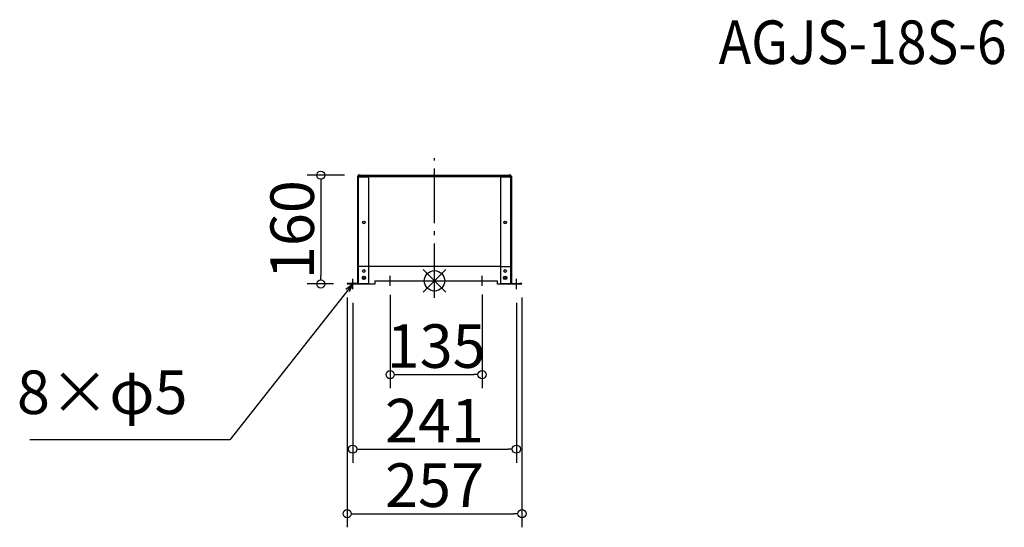
# Model space of a CAD drawing. Extents: x -653 to 794, y -1501 to -755.
import ezdxf

# ---------------------------------------------------------------- set-up
doc = ezdxf.new("R2010")
doc.units = 0
doc.header["$LTSCALE"] = 20
doc.header["$MEASUREMENT"] = 0
doc.header["$PDMODE"] = 3
doc.header["$PDSIZE"] = -2
doc.linetypes.add('AM_ISO08W050', pattern=[18, 12, -1.5, 3, -1.5])
doc.linetypes.add('DASHDOT', pattern=[5.5, 4, -0.6, 0.3, -0.6])
doc.layers.get('0').update_dxf_attribs({"linetype": 'CONTINUOUS'})
doc.layers.get('DEFPOINTS').update_dxf_attribs({"linetype": 'CONTINUOUS'})
doc.layers.add('AM_7', color=6, linetype='AM_ISO08W050', lineweight=25)
for name, color, linetype in [('ARRANGE', 1, 'CONTINUOUS'), ('BASIS', 6, 'DASHDOT'), ('DETAIL', 5, 'CONTINUOUS'), ('ETC', 61, 'CONTINUOUS'), ('NOTE', 4, 'CONTINUOUS'), ('OUTLINE', 3, 'CONTINUOUS'), ('SIZE', 30, 'CONTINUOUS')]:
    doc.layers.add(name, color=color, linetype=linetype)
doc.styles.add('ADESK1', font='romanc.shx', dxfattribs={"bigfont": 'extfont.shx'})
doc.styles.get("Standard").update_dxf_attribs({"font": 'SIMPLEX.shx', "width": 0.9, "height": 64, "bigfont": 'BIGFONT.shx'})
doc.dimstyles.get("Standard").update_dxf_attribs({"dimtxt": 0.18, "dimasz": 0.18, "dimexe": 0.18, "dimexo": 0.0625, "dimgap": 0.09, "dimtad": 0, "dimtih": 1, "dimtoh": 1, "dimdec": 4, "dimzin": 0, "dimdsep": 46, "dimtxsty": 'STANDARD', "dimcen": 0.09, "dimaunit": 1, "dimadec": 0, "dimazin": 0, "dimtfac": 1, "dimtdec": 4, "dimtofl": 0, "dimtmove": 0, "dimatfit": 3, "dimfxl": 1, "dimtolj": 1, "dimarcsym": 0})
doc.dimstyles.new('STANDARD$0', dxfattribs={"dimtxt": 64, "dimasz": 12, "dimexe": 20, "dimexo": 20, "dimgap": 10, "dimtad": 1, "dimdec": 0, "dimzin": 9, "dimdsep": 46, "dimtxsty": 'STANDARD', "dimblk": 'DOTBLANK', "dimcen": 0, "dimaunit": 1, "dimadec": 0, "dimazin": 0, "dimtfac": 1, "dimtdec": 0, "dimtofl": 0, "dimtmove": 0, "dimatfit": 3, "dimldrblk": 'OPEN30', "dimfxl": 1, "dimtolj": 1, "dimarcsym": 0})

# ---------------------------------------------------------------- blocks, each defined once
blk = doc.blocks.new('_DOTBLANK')
at = {"color": 0, "linetype": 'ByBlock'}
blk.add_line((-0.5, 0), (-1, 0), dxfattribs=at)
blk.add_circle((0, 0), 0.5, dxfattribs=at)
blk = doc.blocks.new('*D49')
at = {"layer": 'DEFPOINTS', "color": 0}
for p in [(-171.9, -1143.2), (85, -1143.2), (85, -1480.8)]:
    blk.add_point(p, dxfattribs=at)
at = {"layer": 'SIZE', "color": 0, "lineweight": -2}
for p, q in [((-171.9, -1163.2), (-171.9, -1500.8)), ((85, -1163.2), (85, -1500.8)), ((-159.9, -1480.8), (73, -1480.8))]:
    blk.add_line(p, q, dxfattribs=at)
at = {"layer": 'SIZE', "color": 0, "lineweight": -2, "xscale": 12, "yscale": 12, "zscale": 12, "rotation": 180}
blk.add_blockref('_DOTBLANK', (-171.9, -1480.8), dxfattribs=at)
at = {"layer": 'SIZE', "color": 0, "lineweight": -2, "xscale": 12, "yscale": 12, "zscale": 12}
blk.add_blockref('_DOTBLANK', (85, -1480.8), dxfattribs=at)
at = {"layer": 'SIZE', "color": 0, "insert": (-43.5, -1438.8), "char_height": 64, "attachment_point": 5}
blk.add_mtext('\\A1;257', dxfattribs=at)
blk = doc.blocks.new('_Open30')
at = {"color": 0, "linetype": 'ByBlock', "lineweight": -2}
for p, q in [((-1, 0.27), (0, 0)), ((0, 0), (-1, -0.27)), ((0, 0), (-1, 0))]:
    blk.add_line(p, q, dxfattribs=at)
blk = doc.blocks.new('*D50')
at = {"layer": 'DEFPOINTS', "color": 0}
for p in [(-108.6, -1139), (26.4, -1138.6), (26.4, -1276.4)]:
    blk.add_point(p, dxfattribs=at)
at = {"layer": 'SIZE', "color": 0, "lineweight": -2}
for p, q in [((-108.6, -1159), (-108.6, -1296.4)), ((26.4, -1158.6), (26.4, -1296.4)), ((-96.6, -1276.4), (14.4, -1276.4))]:
    blk.add_line(p, q, dxfattribs=at)
at = {"layer": 'SIZE', "color": 0, "lineweight": -2, "xscale": 12, "yscale": 12, "zscale": 12, "rotation": 180}
blk.add_blockref('_DOTBLANK', (-108.6, -1276.4), dxfattribs=at)
at = {"layer": 'SIZE', "color": 0, "lineweight": -2, "xscale": 12, "yscale": 12, "zscale": 12}
blk.add_blockref('_DOTBLANK', (26.4, -1276.4), dxfattribs=at)
at = {"layer": 'SIZE', "color": 0, "insert": (-41.1, -1234.4), "char_height": 64, "attachment_point": 5}
blk.add_mtext('\\A1;135', dxfattribs=at)
blk = doc.blocks.new('*D51')
at = {"layer": 'DEFPOINTS', "color": 0}
for p in [(-155.7, -983.3), (-210.6, -1143.2), (-171.9, -1143.2)]:
    blk.add_point(p, dxfattribs=at)
at = {"layer": 'SIZE', "color": 0, "lineweight": -2}
for p, q in [((-175.7, -983.3), (-230.6, -983.3)), ((-210.6, -995.3), (-210.6, -1131.2)), ((-191.9, -1143.2), (-230.6, -1143.2))]:
    blk.add_line(p, q, dxfattribs=at)
at = {"layer": 'SIZE', "color": 0, "lineweight": -2, "xscale": 12, "yscale": 12, "zscale": 12}
for p, rotation in [((-210.6, -983.3), 90), ((-210.6, -1143.2), 270)]:
    blk.add_blockref('_DOTBLANK', p, dxfattribs=dict(at, rotation=rotation))
at = {"layer": 'SIZE', "color": 0, "insert": (-252.6, -1063.3), "char_height": 64, "attachment_point": 5, "rotation": 90}
blk.add_mtext('\\A1;160', dxfattribs=at)
blk = doc.blocks.new('*D48')
at = {"layer": 'DEFPOINTS', "color": 0}
for p in [(-163.7, -1150.7), (76.8, -1150.7), (76.8, -1386)]:
    blk.add_point(p, dxfattribs=at)
at = {"layer": 'SIZE', "color": 0, "lineweight": -2}
for p, q in [((-163.7, -1170.7), (-163.7, -1406)), ((76.8, -1170.7), (76.8, -1406)), ((-151.7, -1386), (64.8, -1386))]:
    blk.add_line(p, q, dxfattribs=at)
at = {"layer": 'SIZE', "color": 0, "lineweight": -2, "xscale": 12, "yscale": 12, "zscale": 12, "rotation": 180}
blk.add_blockref('_DOTBLANK', (-163.7, -1386), dxfattribs=at)
at = {"layer": 'SIZE', "color": 0, "lineweight": -2, "xscale": 12, "yscale": 12, "zscale": 12}
blk.add_blockref('_DOTBLANK', (76.8, -1386), dxfattribs=at)
at = {"layer": 'SIZE', "color": 0, "insert": (-43.5, -1344), "char_height": 64, "attachment_point": 5}
blk.add_mtext('\\A1;241', dxfattribs=at)

msp = doc.modelspace()

# ---------------------------------------------------------------- linework, layer by layer
at = {"layer": 'AM_7'}
msp.add_line((-43.5, -982.6), (-43.5, -985.6), dxfattribs=at)
at = {"layer": 'ARRANGE', "color": 1, "linetype": 'Continuous'}
for p, q in [((-60.2, -1155.3), (-26.8, -1121.9)), ((-60.2, -1121.9), (-26.8, -1155.3))]:
    msp.add_line(p, q, dxfattribs=at)
at = {"layer": 'ARRANGE'}
msp.add_circle((-43.5, -1138.6), 15, dxfattribs=at)
at = {"layer": 'BASIS'}
msp.add_line((-43.5, -1163.6), (-43.5, -958.3), dxfattribs=at)
at = {"layer": 'DETAIL'}
for p, q in [((-155.7, -983.3), (-155.7, -984)), ((-152.7, -983.3), (-155.7, -983.3)), ((-152.7, -984), (-152.7, -983.3)), ((-152.7, -983.3), (65.8, -983.3)), ((65.8, -983.3), (65.8, -984)), ((68.8, -983.3), (65.8, -983.3)), ((68.8, -984), (68.8, -983.3)), ((-156.7, -984.8), (-156.7, -1142.4)), ((-153.9, -984.8), (-156.7, -984.8)), ((-156.4, -985.8), (-153.9, -984.8)), ((-155.1, -985.8), (-156.4, -985.8)), ((-140.7, -985.6), (-155.9, -985.6)), ((-155.9, -985.6), (-155.9, -985.7)), ((-155.9, -985.7), (-155.9, -985.8)), ((-155.7, -984), (-155.7, -984.8)), ((-152.7, -984), (-155.7, -984)), ((-155.1, -1142.4), (-155.1, -985.8)), ((-140.7, -986.4), (-155.1, -986.4)), ((-153.9, -984.8), (-153, -984.8)), ((-153, -984.8), (-152.7, -984.8)), ((-152.7, -984.8), (-152.7, -984)), ((-152.7, -984), (65.8, -984)), ((-152.7, -984.8), (-138.7, -984.8)), ((-140.7, -984.8), (-140.7, -985.6)), ((-140.7, -985.6), (-140.7, -986.4)), ((-140.7, -986.4), (-140.7, -1117.3)), ((-138.7, -984.8), (-138.7, -985.6)), ((51.8, -985.6), (-138.7, -985.6)), ((51.8, -984.8), (65.8, -984.8)), ((51.8, -985.6), (51.8, -984.8)), ((53.8, -985.6), (53.8, -984.8)), ((53.8, -986.4), (53.8, -985.6)), ((69, -985.6), (53.8, -985.6)), ((53.8, -1117.3), (53.8, -986.4)), ((68.2, -986.4), (53.8, -986.4)), ((65.8, -984), (65.8, -984.8)), ((68.8, -984), (65.8, -984)), ((65.8, -984.8), (66.1, -984.8)), ((66.1, -984.8), (67, -984.8)), ((69.8, -984.8), (67, -984.8)), ((67, -984.8), (69, -985.6)), ((68.2, -985.6), (68.2, -1142.4)), ((69, -985.6), (68.2, -985.6)), ((68.8, -984.8), (68.8, -984)), ((69, -985.6), (69, -985.6)), ((69.8, -984.8), (69.8, -1142.4)), ((-140.7, -1117.3), (-155.1, -1117.3)), ((53.8, -1117.3), (-140.7, -1117.3)), ((-140.7, -1117.3), (-140.7, -1143.2)), ((53.8, -1143.2), (53.8, -1117.3)), ((53.8, -1117.3), (68.2, -1117.3)), ((-171.9, -1142.4), (-171.9, -1143.2)), ((-168.9, -1142.4), (-171.9, -1142.4)), ((-155.9, -1142.4), (-168.9, -1142.4)), ((-168.9, -1143.2), (-168.9, -1142.4)), ((-155.9, -1142.4), (-155.1, -1142.4)), ((-155.9, -1142.4), (-155.9, -1143.2)), ((-148.7, -1132.8), (-145.7, -1132.8)), ((-148.7, -1135.8), (-148.7, -1132.8)), ((-145.7, -1135.8), (-148.7, -1135.8)), ((-145.7, -1132.8), (-145.7, -1135.8)), ((-131.1, -1138.6), (-131.1, -1143.4)), ((-131.1, -1138.6), (48.9, -1138.6)), ((48.9, -1143.4), (48.9, -1138.6)), ((58.8, -1132.8), (61.8, -1132.8)), ((58.8, -1135.8), (58.8, -1132.8)), ((61.8, -1135.8), (58.8, -1135.8)), ((61.8, -1132.8), (61.8, -1135.8)), ((69, -1142.4), (68.2, -1142.4)), ((69, -1142.4), (82, -1142.4)), ((69, -1143.2), (69, -1142.4)), ((82, -1142.4), (82, -1143.2)), ((85, -1142.4), (82, -1142.4)), ((85, -1143.2), (85, -1142.4)), ((-171.9, -1143.2), (-168.9, -1143.2)), ((-155.9, -1143.2), (-168.9, -1143.2)), ((-140.7, -1143.2), (-155.9, -1143.2)), ((-155.7, -1143.2), (-155.7, -1143.4)), ((-131.1, -1143.4), (-155.7, -1143.4)), ((68.8, -1143.4), (48.9, -1143.4)), ((69, -1143.2), (53.8, -1143.2)), ((68.8, -1143.4), (68.8, -1143.2)), ((82, -1143.2), (69, -1143.2)), ((82, -1143.2), (85, -1143.2))]:
    msp.add_line(p, q, dxfattribs=at)
for centre, radius in [((-147.2, -1124.1), 2), ((60.3, -1124.1), 2), ((-147.2, -1134.1), 2.5), ((60.3, -1134.1), 2.5)]:
    msp.add_circle(centre, radius, dxfattribs=at)
for centre, start_param, end_param in [((-147.2, -1052.8), 1.570796326794896, 7.853981633974482), ((-147.2, -1052.4), 0.115728, 3.025864), ((60.3, -1052.8), 1.570796326794896, 7.853981633974482), ((60.3, -1052.4), 0.115728, 3.025864)]:
    msp.add_ellipse(centre, major_axis=(-2, 0), ratio=0.866025, start_param=start_param, end_param=end_param, dxfattribs=at)
at = {"layer": 'NOTE'}
for p, q in [((-147.2, -983.2), (-147.2, -986.4)), ((60.3, -983.2), (60.3, -986.4)), ((-163.7, -1150.7), (-163.7, -1135.7)), ((-116.1, -1138.6), (-101.1, -1138.6)), ((-108.6, -1146.1), (-108.6, -1131.1)), ((18.9, -1138.6), (33.9, -1138.6)), ((26.4, -1146.1), (26.4, -1131.1)), ((76.8, -1150.7), (76.8, -1135.7)), ((-171.2, -1143.2), (-156.2, -1143.2)), ((69.3, -1143.2), (84.3, -1143.2))]:
    msp.add_line(p, q, dxfattribs=at)
at = {"layer": 'OUTLINE'}
for p, q in [((-155.7, -983.3), (-155.7, -984)), ((-152.7, -983.3), (-155.7, -983.3)), ((-152.7, -984), (-152.7, -983.3)), ((-152.7, -983.3), (65.8, -983.3)), ((65.8, -983.3), (65.8, -984)), ((68.8, -983.3), (65.8, -983.3)), ((68.8, -984), (68.8, -983.3)), ((-156.7, -984.8), (-156.7, -1142.4)), ((-153.9, -984.8), (-156.7, -984.8)), ((-156.4, -985.8), (-153.9, -984.8)), ((-155.1, -985.8), (-156.4, -985.8)), ((-140.7, -985.6), (-155.9, -985.6)), ((-155.9, -985.6), (-155.9, -985.7)), ((-155.9, -985.7), (-155.9, -985.8)), ((-155.7, -984), (-155.7, -984.8)), ((-152.7, -984), (-155.7, -984)), ((-155.1, -1142.4), (-155.1, -985.8)), ((-140.7, -986.4), (-155.1, -986.4)), ((-153.9, -984.8), (-153, -984.8)), ((-153, -984.8), (-152.7, -984.8)), ((-152.7, -984.8), (-152.7, -984)), ((-152.7, -984), (65.8, -984)), ((-152.7, -984.8), (-138.7, -984.8)), ((-140.7, -984.8), (-140.7, -985.6)), ((-140.7, -985.6), (-140.7, -986.4)), ((-140.7, -986.4), (-140.7, -1117.3)), ((-138.7, -984.8), (-138.7, -985.6)), ((51.8, -985.6), (-138.7, -985.6)), ((51.8, -984.8), (65.8, -984.8)), ((51.8, -985.6), (51.8, -984.8)), ((53.8, -985.6), (53.8, -984.8)), ((53.8, -986.4), (53.8, -985.6)), ((69, -985.6), (53.8, -985.6)), ((53.8, -1117.3), (53.8, -986.4)), ((68.2, -986.4), (53.8, -986.4)), ((65.8, -984), (65.8, -984.8)), ((68.8, -984), (65.8, -984)), ((65.8, -984.8), (66.1, -984.8)), ((66.1, -984.8), (67, -984.8)), ((69.8, -984.8), (67, -984.8)), ((67, -984.8), (69, -985.6)), ((68.2, -985.6), (68.2, -1142.4)), ((69, -985.6), (68.2, -985.6)), ((68.8, -984.8), (68.8, -984)), ((69.8, -984.8), (69.8, -1142.4)), ((-140.7, -1117.3), (-155.1, -1117.3)), ((53.8, -1117.3), (-140.7, -1117.3)), ((-140.7, -1117.3), (-140.7, -1143.2)), ((53.8, -1143.2), (53.8, -1117.3)), ((53.8, -1117.3), (68.2, -1117.3)), ((-168.9, -1142.4), (-171.9, -1142.4)), ((-171.9, -1142.4), (-171.9, -1143.2)), ((-155.9, -1142.4), (-168.9, -1142.4)), ((-168.9, -1143.2), (-168.9, -1142.4)), ((-155.9, -1142.4), (-155.1, -1142.4)), ((-155.9, -1142.4), (-155.9, -1143.2)), ((-148.7, -1132.8), (-145.7, -1132.8)), ((-148.7, -1135.8), (-148.7, -1132.8)), ((-145.7, -1135.8), (-148.7, -1135.8)), ((-145.7, -1132.8), (-145.7, -1135.8)), ((-131.1, -1138.6), (-131.1, -1143.4)), ((-131.1, -1138.6), (48.9, -1138.6)), ((48.9, -1143.4), (48.9, -1138.6)), ((58.8, -1132.8), (61.8, -1132.8)), ((58.8, -1135.8), (58.8, -1132.8)), ((61.8, -1135.8), (58.8, -1135.8)), ((61.8, -1132.8), (61.8, -1135.8)), ((69, -1142.4), (68.2, -1142.4)), ((69, -1142.4), (82, -1142.4)), ((69, -1143.2), (69, -1142.4)), ((82, -1142.4), (82, -1143.2)), ((85, -1142.4), (82, -1142.4)), ((85, -1143.2), (85, -1142.4)), ((-171.9, -1143.2), (-168.9, -1143.2)), ((-155.9, -1143.2), (-168.9, -1143.2)), ((-140.7, -1143.2), (-155.9, -1143.2)), ((-155.7, -1143.2), (-155.7, -1143.4)), ((-131.1, -1143.4), (-155.7, -1143.4)), ((68.8, -1143.4), (48.9, -1143.4)), ((69, -1143.2), (53.8, -1143.2)), ((68.8, -1143.4), (68.8, -1143.2)), ((82, -1143.2), (69, -1143.2)), ((82, -1143.2), (85, -1143.2))]:
    msp.add_line(p, q, dxfattribs=at)
for centre, radius in [((-147.2, -1124.1), 2), ((60.3, -1124.1), 2), ((-147.2, -1134.1), 2.5), ((60.3, -1134.1), 2.5)]:
    msp.add_circle(centre, radius, dxfattribs=at)
for centre, start_param, end_param in [((-147.2, -1052.8), 1.570796326794896, 7.853981633974482), ((-147.2, -1052.4), 0.115728, 3.025864), ((60.3, -1052.8), 1.570796326794896, 7.853981633974482), ((60.3, -1052.4), 0.115728, 3.025864)]:
    msp.add_ellipse(centre, major_axis=(-2, 0), ratio=0.866025, start_param=start_param, end_param=end_param, dxfattribs=at)

# ---------------------------------------------------------------- texts
at = {"layer": 'ETC', "insert": (374, -755.9), "char_height": 64, "attachment_point": 1, "style": 'ADESK1'}
msp.add_mtext('{\\Fromans,extfont|c128;\\W0.9;AGJS-18S-6}', dxfattribs=at)
at = {"layer": 'NOTE', "insert": (-406.4, -1354.3), "char_height": 64, "attachment_point": 9}
msp.add_mtext('8×φ5', dxfattribs=at)

# ---------------------------------------------------------------- dimensions: what is measured, and where the dimension line sits
at = {"layer": 'SIZE'}
dim = msp.add_linear_dim(base=(-210.6, -1143.2), p1=(-155.7, -983.3), p2=(-171.9, -1143.2), angle=90, dimstyle='STANDARD$0', dxfattribs=at)
dim.commit()
dim.dimension.update_dxf_attribs({"geometry": '*D51', "text_midpoint": (-252.6, -1063.3)})
for base, p1, p2, picture, middle in [((26.4, -1276.4), (-108.6, -1139), (26.4, -1138.6), '*D50', (-41.1, -1276.4)), ((85, -1480.8), (-171.9, -1143.2), (85, -1143.2), '*D49', (-43.5, -1480.8)), ((76.7680586, -1386.0063969), (-163.7319414, -1150.71713), (76.7680586, -1150.71713), '*D48', (-43.4819414, -1386.0063969))]:
    dim = msp.add_linear_dim(base=base, p1=p1, p2=p2, dimstyle='STANDARD$0', dxfattribs=at)
    dim.commit()
    dim.dimension.update_dxf_attribs({"geometry": picture, "text_midpoint": middle, "dimtype": 160})

# ---------------------------------------------------------------- leaders
at = {"layer": 'NOTE', "annotation_type": 0, "has_hookline": 1, "hookline_direction": 1, "text_width": 231.5}
msp.add_leader([(-163.7, -1143.2), (-344.4, -1372.3), (-356.4, -1372.3)], dimstyle='STANDARD', override={"dimtxt": 64, "dimasz": 12, "dimexe": 20, "dimexo": 20, "dimgap": 50, "dimtad": 1, "dimtih": 0, "dimtoh": 0, "dimzin": 8, "dimaunit": 0, "dimtix": 1, "dimtofl": 1, "dimldrblk": 'Open30', "dimtzin": 0}, dxfattribs=at)

doc.saveas('drawing.dxf')
